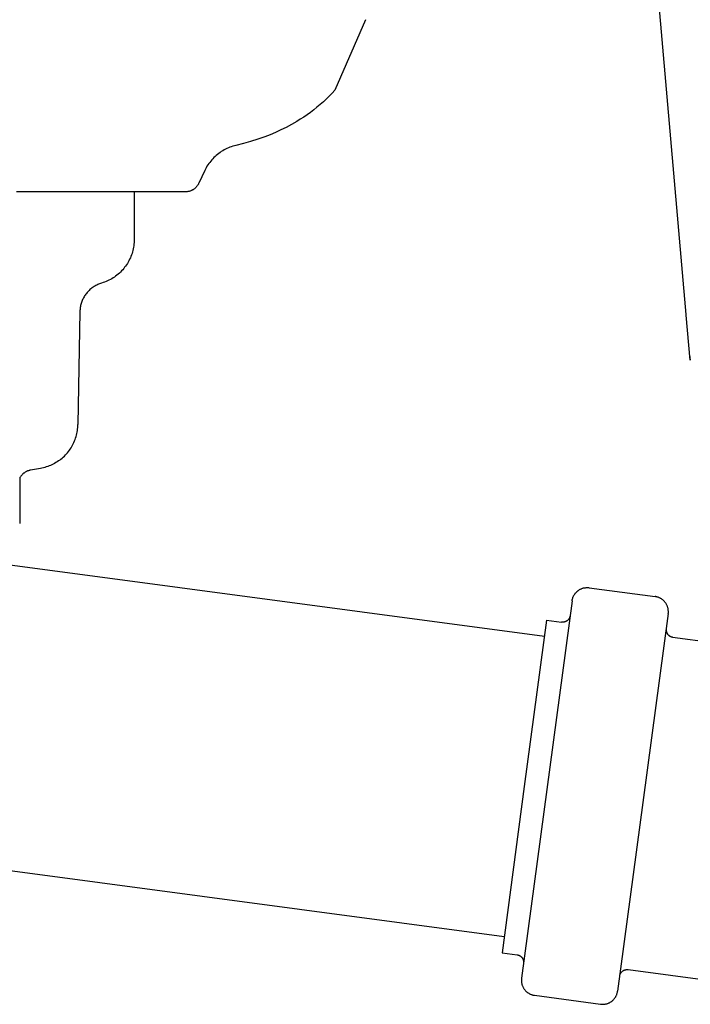
# Model space of a CAD drawing. Units: millimetres. Extents: x -938 to 943, y -937 to 953.
# Drawn here: x 334 to 423, y 261 to 391 of the extents above; entities that cross this region are included whole.
import ezdxf

# ---------------------------------------------------------------- set-up
doc = ezdxf.new("R2010")
doc.units = ezdxf.units.MM
doc.header["$MEASUREMENT"] = 0
doc.layers.add('Make2D$visible$lines', color=7, linetype='Continuous', true_color=0x000000)

msp = doc.modelspace()

# ---------------------------------------------------------------- linework, layer by layer
at = {"layer": 'Make2D$visible$lines', "color": 7, "true_color": 0xffffff}
for p, q in [((422.12, 352.51), (409.28, 499.18)), ((379.79, 391.45), (375.74, 382.14)), ((374.62, 380.99), (374.22, 380.61)), ((375, 381.36), (374.62, 380.99)), ((375.37, 381.74), (375, 381.36)), ((375.73, 382.13), (375.37, 381.74)), ((373.38, 379.89), (372.95, 379.55)), ((373.8, 380.24), (373.38, 379.89)), ((374.22, 380.61), (373.8, 380.24)), ((371.63, 378.59), (371.18, 378.3)), ((372.08, 378.9), (371.63, 378.59)), ((372.52, 379.22), (372.08, 378.9)), ((372.95, 379.55), (372.52, 379.22)), ((369.33, 377.23), (368.63, 376.89)), ((370.03, 377.61), (369.33, 377.23)), ((370.72, 378.01), (370.03, 377.61)), ((371.18, 378.3), (370.72, 378.01)), ((366.49, 375.99), (365.56, 375.66)), ((367.21, 376.26), (366.49, 375.99)), ((367.91, 376.56), (367.21, 376.26)), ((368.63, 376.89), (367.91, 376.56)), ((361.49, 374.45), (361.3, 374.36)), ((361.68, 374.53), (361.49, 374.45)), ((361.87, 374.61), (361.68, 374.53)), ((362.07, 374.68), (361.87, 374.61)), ((362.27, 374.75), (362.07, 374.68)), ((362.47, 374.81), (362.27, 374.75)), ((362.68, 374.86), (362.47, 374.81)), ((363.66, 375.09), (362.68, 374.86)), ((364.61, 375.36), (363.66, 375.09)), ((365.56, 375.66), (364.61, 375.36)), ((359.77, 373.25), (359.62, 373.1)), ((359.92, 373.4), (359.77, 373.25)), ((360.08, 373.54), (359.92, 373.4)), ((360.24, 373.67), (360.08, 373.54)), ((360.41, 373.8), (360.24, 373.67)), ((360.58, 373.92), (360.41, 373.8)), ((360.75, 374.04), (360.58, 373.92)), ((360.93, 374.15), (360.75, 374.04)), ((361.11, 374.26), (360.93, 374.15)), ((361.3, 374.36), (361.11, 374.26)), ((358.76, 371.91), (358.66, 371.73)), ((358.86, 372.1), (358.76, 371.91)), ((358.98, 372.27), (358.86, 372.1)), ((359.09, 372.45), (358.98, 372.27)), ((359.22, 372.62), (359.09, 372.45)), ((359.35, 372.78), (359.22, 372.62)), ((359.48, 372.94), (359.35, 372.78)), ((359.62, 373.1), (359.48, 372.94)), ((358.57, 371.54), (357.79, 369.87)), ((358.66, 371.73), (358.57, 371.54)), ((357.3, 369.22), (357.24, 369.17)), ((357.35, 369.26), (357.3, 369.22)), ((357.4, 369.31), (357.35, 369.26)), ((357.44, 369.36), (357.4, 369.31)), ((357.49, 369.41), (357.44, 369.36)), ((357.53, 369.46), (357.49, 369.41)), ((357.58, 369.52), (357.53, 369.46)), ((357.62, 369.57), (357.58, 369.52)), ((357.66, 369.63), (357.62, 369.57)), ((357.69, 369.69), (357.66, 369.63)), ((357.73, 369.75), (357.69, 369.69)), ((357.76, 369.81), (357.73, 369.75)), ((357.79, 369.87), (357.76, 369.81)), ((339.49, 368.72), (333.7, 368.72)), ((339.5, 368.72), (339.49, 368.72)), ((340.01, 368.72), (339.5, 368.72)), ((340.03, 368.72), (340.01, 368.72)), ((340.51, 368.72), (340.03, 368.72)), ((340.56, 368.72), (340.51, 368.72)), ((341.01, 368.72), (340.56, 368.72)), ((341.08, 368.72), (341.01, 368.72)), ((341.5, 368.72), (341.08, 368.72)), ((341.6, 368.72), (341.5, 368.72)), ((341.98, 368.72), (341.6, 368.72)), ((342.1, 368.72), (341.98, 368.72)), ((342.46, 368.72), (342.1, 368.72)), ((342.6, 368.72), (342.46, 368.72)), ((342.93, 368.72), (342.6, 368.72)), ((343.09, 368.72), (342.93, 368.72)), ((343.39, 368.72), (343.09, 368.72)), ((343.58, 368.72), (343.39, 368.72)), ((343.84, 368.72), (343.58, 368.72)), ((344.05, 368.72), (343.84, 368.72)), ((344.29, 368.72), (344.05, 368.72)), ((344.51, 368.72), (344.29, 368.72)), ((344.73, 368.72), (344.51, 368.72)), ((345.09, 368.72), (344.73, 368.72)), ((345.16, 368.72), (345.09, 368.72)), ((345.51, 368.72), (345.16, 368.72)), ((345.59, 368.72), (345.51, 368.72)), ((345.93, 368.72), (345.59, 368.72)), ((346, 368.72), (345.93, 368.72)), ((346.34, 368.72), (346, 368.72)), ((346.41, 368.72), (346.34, 368.72)), ((346.74, 368.72), (346.41, 368.72)), ((346.81, 368.72), (346.74, 368.72)), ((354.31, 368.72), (346.81, 368.72)), ((349.25, 368.72), (349.25, 362.44)), ((354.48, 368.72), (354.31, 368.72)), ((355.07, 368.72), (354.48, 368.72)), ((355.19, 368.72), (355.07, 368.72)), ((355.4, 368.72), (355.19, 368.72)), ((355.41, 368.72), (355.4, 368.72)), ((355.5, 368.72), (355.41, 368.72)), ((355.51, 368.72), (355.5, 368.72)), ((355.59, 368.72), (355.51, 368.72)), ((355.6, 368.72), (355.59, 368.72)), ((355.67, 368.72), (355.6, 368.72)), ((355.68, 368.72), (355.67, 368.72)), ((355.74, 368.72), (355.68, 368.72)), ((355.75, 368.72), (355.74, 368.72)), ((355.8, 368.72), (355.75, 368.72)), ((355.81, 368.72), (355.8, 368.72)), ((355.85, 368.72), (355.81, 368.72)), ((355.86, 368.72), (355.85, 368.72)), ((355.89, 368.72), (355.86, 368.72)), ((355.9, 368.72), (355.89, 368.72)), ((355.93, 368.72), (355.9, 368.72)), ((355.98, 368.72), (355.93, 368.72)), ((356.04, 368.72), (355.98, 368.72)), ((356.11, 368.72), (356.04, 368.72)), ((356.18, 368.73), (356.11, 368.72)), ((356.25, 368.74), (356.18, 368.73)), ((356.32, 368.75), (356.25, 368.74)), ((356.39, 368.76), (356.32, 368.75)), ((356.45, 368.77), (356.39, 368.76)), ((356.52, 368.79), (356.45, 368.77)), ((356.58, 368.81), (356.52, 368.79)), ((356.65, 368.83), (356.58, 368.81)), ((356.71, 368.86), (356.65, 368.83)), ((356.78, 368.88), (356.71, 368.86)), ((356.84, 368.91), (356.78, 368.88)), ((356.9, 368.94), (356.84, 368.91)), ((356.96, 368.98), (356.9, 368.94)), ((357.02, 369.01), (356.96, 368.98)), ((357.08, 369.05), (357.02, 369.01)), ((357.14, 369.09), (357.08, 369.05)), ((357.19, 369.13), (357.14, 369.09)), ((357.24, 369.17), (357.19, 369.13)), ((349.19, 361.6), (349.16, 361.4)), ((349.22, 361.81), (349.19, 361.6)), ((349.24, 362.02), (349.22, 361.81)), ((349.25, 362.22), (349.24, 362.02)), ((349.25, 362.44), (349.25, 362.43)), ((349.25, 362.43), (349.25, 362.22)), ((348.82, 360.2), (348.74, 360.01)), ((348.89, 360.39), (348.82, 360.2)), ((348.96, 360.59), (348.89, 360.39)), ((349.02, 360.79), (348.96, 360.59)), ((349.07, 360.99), (349.02, 360.79)), ((349.12, 361.19), (349.07, 360.99)), ((349.16, 361.4), (349.12, 361.19)), ((348.12, 358.92), (347.99, 358.76)), ((348.24, 359.09), (348.12, 358.92)), ((348.35, 359.27), (348.24, 359.09)), ((348.46, 359.45), (348.35, 359.27)), ((348.56, 359.63), (348.46, 359.45)), ((348.65, 359.82), (348.56, 359.63)), ((348.74, 360.01), (348.65, 359.82)), ((346.8, 357.6), (346.64, 357.48)), ((346.97, 357.72), (346.8, 357.6)), ((347.13, 357.86), (346.97, 357.72)), ((347.29, 357.99), (347.13, 357.86)), ((347.44, 358.14), (347.29, 357.99)), ((347.59, 358.28), (347.44, 358.14)), ((347.73, 358.44), (347.59, 358.28)), ((347.86, 358.59), (347.73, 358.44)), ((347.99, 358.76), (347.86, 358.59)), ((343.95, 356.22), (343.83, 356.15)), ((344.06, 356.29), (343.95, 356.22)), ((344.18, 356.36), (344.06, 356.29)), ((344.3, 356.42), (344.18, 356.36)), ((344.43, 356.48), (344.3, 356.42)), ((344.55, 356.54), (344.43, 356.48)), ((344.68, 356.59), (344.55, 356.54)), ((344.81, 356.63), (344.68, 356.59)), ((344.95, 356.68), (344.81, 356.63)), ((345.15, 356.74), (344.95, 356.68)), ((345.34, 356.81), (345.15, 356.74)), ((345.54, 356.89), (345.34, 356.81)), ((345.73, 356.97), (345.54, 356.89)), ((345.92, 357.06), (345.73, 356.97)), ((346.1, 357.15), (345.92, 357.06)), ((346.28, 357.25), (346.1, 357.15)), ((346.46, 357.36), (346.28, 357.25)), ((346.64, 357.48), (346.46, 357.36)), ((342.7, 354.98), (342.63, 354.86)), ((342.78, 355.09), (342.7, 354.98)), ((342.86, 355.2), (342.78, 355.09)), ((342.94, 355.31), (342.86, 355.2)), ((343.02, 355.42), (342.94, 355.31)), ((343.11, 355.52), (343.02, 355.42)), ((343.21, 355.62), (343.11, 355.52)), ((343.3, 355.72), (343.21, 355.62)), ((343.4, 355.81), (343.3, 355.72)), ((343.51, 355.9), (343.4, 355.81)), ((343.61, 355.99), (343.51, 355.9)), ((343.72, 356.07), (343.61, 355.99)), ((343.83, 356.15), (343.72, 356.07)), ((342.18, 353.72), (342.15, 353.59)), ((342.21, 353.86), (342.18, 353.72)), ((342.25, 353.99), (342.21, 353.86)), ((342.29, 354.12), (342.25, 353.99)), ((342.34, 354.25), (342.29, 354.12)), ((342.39, 354.37), (342.34, 354.25)), ((342.44, 354.5), (342.39, 354.37)), ((342.5, 354.62), (342.44, 354.5)), ((342.56, 354.74), (342.5, 354.62)), ((342.63, 354.86), (342.56, 354.74)), ((342.08, 352.91), (341.82, 338.01)), ((342.09, 353.05), (342.08, 352.91)), ((342.1, 353.18), (342.09, 353.05)), ((342.11, 353.32), (342.1, 353.18)), ((342.13, 353.45), (342.11, 353.32)), ((342.15, 353.59), (342.13, 353.45)), ((422.12, 352.51), (422.12, 352.59)), ((422.12, 352.47), (422.12, 352.51)), ((422.12, 352.46), (422.12, 352.47)), ((422.66, 346.49), (422.12, 352.43)), ((422.58, 347.18), (422.66, 346.49)), ((422.66, 346.49), (422.66, 346.49)), ((341.82, 337.81), (341.82, 338.01)), ((341.63, 336.61), (341.68, 336.81)), ((341.68, 336.81), (341.72, 337)), ((341.72, 337), (341.76, 337.2)), ((341.76, 337.2), (341.78, 337.41)), ((341.78, 337.41), (341.8, 337.61)), ((341.8, 337.61), (341.82, 337.81)), ((341.12, 335.29), (341.21, 335.47)), ((341.21, 335.47), (341.3, 335.65)), ((341.3, 335.65), (341.38, 335.84)), ((341.38, 335.84), (341.45, 336.03)), ((341.45, 336.03), (341.52, 336.22)), ((341.52, 336.22), (341.58, 336.41)), ((341.58, 336.41), (341.63, 336.61)), ((340.17, 333.98), (340.31, 334.13)), ((340.31, 334.13), (340.44, 334.28)), ((340.44, 334.28), (340.57, 334.44)), ((340.57, 334.44), (340.69, 334.6)), ((340.69, 334.6), (340.8, 334.77)), ((340.8, 334.77), (340.91, 334.94)), ((340.91, 334.94), (341.02, 335.11)), ((341.02, 335.11), (341.12, 335.29)), ((338.74, 332.87), (338.56, 332.78)), ((338.91, 332.97), (338.74, 332.87)), ((339.08, 333.08), (338.91, 332.97)), ((339.25, 333.19), (339.08, 333.08)), ((339.41, 333.31), (339.25, 333.19)), ((339.41, 333.31), (339.57, 333.43)), ((339.57, 333.43), (339.73, 333.56)), ((339.73, 333.56), (339.88, 333.69)), ((339.88, 333.69), (340.03, 333.83)), ((340.03, 333.83), (340.17, 333.98)), ((334.59, 331.52), (334.54, 331.47)), ((334.64, 331.56), (334.59, 331.52)), ((334.7, 331.6), (334.64, 331.56)), ((334.75, 331.64), (334.7, 331.6)), ((334.81, 331.68), (334.75, 331.64)), ((334.86, 331.72), (334.81, 331.68)), ((334.92, 331.75), (334.86, 331.72)), ((334.98, 331.78), (334.92, 331.75)), ((335.04, 331.81), (334.98, 331.78)), ((335.1, 331.84), (335.04, 331.81)), ((335.17, 331.87), (335.1, 331.84)), ((335.23, 331.89), (335.17, 331.87)), ((335.29, 331.91), (335.23, 331.89)), ((335.36, 331.93), (335.29, 331.91)), ((335.42, 331.95), (335.36, 331.93)), ((335.49, 331.96), (335.42, 331.95)), ((335.56, 331.98), (335.49, 331.96)), ((336.87, 332.21), (335.56, 331.98)), ((337.06, 332.25), (336.87, 332.21)), ((337.26, 332.29), (337.06, 332.25)), ((337.45, 332.34), (337.26, 332.29)), ((337.64, 332.4), (337.45, 332.34)), ((337.83, 332.46), (337.64, 332.4)), ((338.02, 332.53), (337.83, 332.46)), ((338.2, 332.61), (338.02, 332.53)), ((338.38, 332.69), (338.2, 332.61)), ((338.56, 332.78), (338.38, 332.69)), ((334.16, 331), (334.13, 330.94)), ((334.13, 330.94), (334.13, 324.94)), ((334.2, 331.06), (334.16, 331)), ((334.24, 331.11), (334.2, 331.06)), ((334.27, 331.17), (334.24, 331.11)), ((334.31, 331.22), (334.27, 331.17)), ((334.36, 331.28), (334.31, 331.22)), ((334.4, 331.33), (334.36, 331.28)), ((334.45, 331.38), (334.4, 331.33)), ((334.49, 331.43), (334.45, 331.38)), ((334.54, 331.47), (334.49, 331.43)), ((323.17, 320.79), (403.41, 310.04)), ((407.63, 315.89), (407.68, 315.93)), ((407.68, 315.93), (407.73, 315.98)), ((407.73, 315.98), (407.78, 316.02)), ((407.78, 316.02), (407.83, 316.07)), ((407.83, 316.07), (407.89, 316.11)), ((407.89, 316.11), (407.95, 316.14)), ((407.95, 316.14), (408, 316.18)), ((408, 316.18), (408.06, 316.22)), ((408.06, 316.22), (408.12, 316.25)), ((408.12, 316.25), (408.18, 316.28)), ((408.18, 316.28), (408.24, 316.31)), ((408.24, 316.31), (408.31, 316.33)), ((408.31, 316.33), (408.37, 316.36)), ((408.37, 316.36), (408.44, 316.38)), ((408.44, 316.38), (408.5, 316.4)), ((408.5, 316.4), (408.57, 316.42)), ((408.57, 316.42), (408.63, 316.43)), ((408.63, 316.43), (408.7, 316.45)), ((408.7, 316.45), (408.77, 316.46)), ((408.77, 316.46), (408.84, 316.46)), ((408.84, 316.46), (408.9, 316.47)), ((408.9, 316.47), (408.97, 316.47)), ((408.97, 316.47), (409.04, 316.48)), ((409.04, 316.48), (409.11, 316.48)), ((409.11, 316.48), (409.18, 316.47)), ((409.18, 316.47), (409.25, 316.47)), ((409.25, 316.47), (409.31, 316.46)), ((409.31, 316.46), (418.04, 315.29)), ((407.07, 314.74), (403.73, 289.81)), ((407.07, 314.74), (407.08, 314.81)), ((407.08, 314.81), (407.09, 314.88)), ((407.09, 314.88), (407.1, 314.94)), ((407.1, 314.94), (407.12, 315.01)), ((407.12, 315.01), (407.14, 315.07)), ((407.14, 315.07), (407.16, 315.14)), ((407.16, 315.14), (407.18, 315.2)), ((407.18, 315.2), (407.21, 315.27)), ((407.21, 315.27), (407.24, 315.33)), ((407.24, 315.33), (407.27, 315.39)), ((407.27, 315.39), (407.3, 315.45)), ((407.3, 315.45), (407.34, 315.51)), ((407.34, 315.51), (407.37, 315.57)), ((407.37, 315.57), (407.41, 315.62)), ((407.41, 315.62), (407.45, 315.68)), ((407.45, 315.68), (407.49, 315.73)), ((407.49, 315.73), (407.54, 315.79)), ((407.54, 315.79), (407.58, 315.84)), ((407.58, 315.84), (407.63, 315.89)), ((418.1, 315.28), (418.04, 315.29)), ((418.17, 315.27), (418.1, 315.28)), ((418.24, 315.25), (418.17, 315.27)), ((418.3, 315.23), (418.24, 315.25)), ((418.37, 315.22), (418.3, 315.23)), ((418.43, 315.19), (418.37, 315.22)), ((418.5, 315.17), (418.43, 315.19)), ((418.56, 315.14), (418.5, 315.17)), ((418.62, 315.12), (418.56, 315.14)), ((418.68, 315.09), (418.62, 315.12)), ((418.74, 315.05), (418.68, 315.09)), ((418.8, 315.02), (418.74, 315.05)), ((418.86, 314.98), (418.8, 315.02)), ((418.92, 314.94), (418.86, 314.98)), ((418.97, 314.9), (418.92, 314.94)), ((419.03, 314.86), (418.97, 314.9)), ((419.08, 314.82), (419.03, 314.86)), ((419.13, 314.77), (419.08, 314.82)), ((419.18, 314.73), (419.13, 314.77)), ((419.23, 314.68), (419.18, 314.73)), ((419.27, 314.63), (419.23, 314.68)), ((419.32, 314.57), (419.27, 314.63)), ((419.36, 314.52), (419.32, 314.57)), ((419.4, 314.47), (419.36, 314.52)), ((419.44, 314.41), (419.4, 314.47)), ((419.48, 314.35), (419.44, 314.41)), ((419.51, 314.29), (419.48, 314.35)), ((419.54, 314.23), (419.51, 314.29)), ((419.57, 314.17), (419.54, 314.23)), ((419.6, 314.11), (419.57, 314.17)), ((419.63, 314.05), (419.6, 314.11)), ((419.65, 313.98), (419.63, 314.05)), ((419.67, 313.92), (419.65, 313.98)), ((419.69, 313.85), (419.67, 313.92)), ((419.71, 313.79), (419.69, 313.85)), ((419.73, 313.72), (419.71, 313.79)), ((419.74, 313.65), (419.73, 313.72)), ((419.75, 313.59), (419.74, 313.65)), ((419.76, 313.52), (419.75, 313.59)), ((419.76, 313.45), (419.76, 313.52)), ((419.77, 313.38), (419.76, 313.45)), ((419.77, 313.31), (419.77, 313.38)), ((419.77, 313.25), (419.77, 313.31)), ((403.69, 312.17), (400.75, 290.21)), ((403.69, 312.17), (405.68, 311.9)), ((406.27, 312.01), (406.24, 311.99)), ((406.3, 312.02), (406.27, 312.01)), ((406.33, 312.04), (406.3, 312.02)), ((406.36, 312.06), (406.33, 312.04)), ((406.39, 312.08), (406.36, 312.06)), ((406.42, 312.1), (406.39, 312.08)), ((406.45, 312.12), (406.42, 312.1)), ((406.47, 312.14), (406.45, 312.12)), ((406.5, 312.17), (406.47, 312.14)), ((406.52, 312.19), (406.5, 312.17)), ((406.55, 312.22), (406.52, 312.19)), ((406.57, 312.24), (406.55, 312.22)), ((406.59, 312.27), (406.57, 312.24)), ((406.61, 312.3), (406.59, 312.27)), ((406.63, 312.32), (406.61, 312.3)), ((406.65, 312.35), (406.63, 312.32)), ((406.67, 312.38), (406.65, 312.35)), ((406.69, 312.41), (406.67, 312.38)), ((406.7, 312.44), (406.69, 312.41)), ((406.72, 312.47), (406.7, 312.44)), ((406.73, 312.5), (406.72, 312.47)), ((406.74, 312.54), (406.73, 312.5)), ((406.75, 312.57), (406.74, 312.54)), ((406.77, 312.6), (406.75, 312.57)), ((406.78, 312.67), (406.77, 312.63)), ((406.77, 312.63), (406.77, 312.6)), ((406.79, 312.7), (406.78, 312.67)), ((419.75, 313.04), (416.41, 288.11)), ((419.75, 313.04), (419.76, 313.11)), ((419.76, 313.11), (419.77, 313.18)), ((419.77, 313.18), (419.77, 313.25)), ((405.71, 311.9), (405.68, 311.9)), ((405.74, 311.89), (405.71, 311.9)), ((405.78, 311.89), (405.74, 311.89)), ((405.81, 311.89), (405.78, 311.89)), ((405.85, 311.89), (405.81, 311.89)), ((405.88, 311.89), (405.85, 311.89)), ((405.92, 311.9), (405.88, 311.89)), ((405.95, 311.9), (405.92, 311.9)), ((405.98, 311.91), (405.95, 311.9)), ((406.02, 311.91), (405.98, 311.91)), ((406.05, 311.92), (406.02, 311.91)), ((406.08, 311.93), (406.05, 311.92)), ((406.12, 311.94), (406.08, 311.93)), ((406.15, 311.95), (406.12, 311.94)), ((406.18, 311.96), (406.15, 311.95)), ((406.21, 311.98), (406.18, 311.96)), ((406.24, 311.99), (406.21, 311.98)), ((419.48, 311.01), (419.48, 310.97)), ((419.48, 310.97), (419.48, 310.94)), ((419.48, 310.94), (419.48, 310.9)), ((419.48, 310.9), (419.48, 310.87)), ((419.48, 310.87), (419.48, 310.83)), ((419.48, 310.83), (419.49, 310.8)), ((419.49, 310.8), (419.49, 310.77)), ((419.49, 310.77), (419.5, 310.73)), ((419.5, 310.73), (419.5, 310.7)), ((419.5, 310.7), (419.51, 310.67)), ((419.51, 310.67), (419.52, 310.63)), ((419.52, 310.63), (419.53, 310.6)), ((419.53, 310.6), (419.54, 310.57)), ((419.54, 310.57), (419.56, 310.53)), ((419.56, 310.53), (419.57, 310.5)), ((419.57, 310.5), (419.59, 310.47)), ((419.59, 310.47), (419.6, 310.44)), ((419.6, 310.44), (419.62, 310.41)), ((419.62, 310.41), (419.64, 310.38)), ((419.64, 310.38), (419.66, 310.35)), ((419.66, 310.35), (419.68, 310.33)), ((419.68, 310.33), (419.7, 310.3)), ((419.7, 310.3), (419.72, 310.27)), ((419.72, 310.27), (419.74, 310.25)), ((419.74, 310.25), (419.77, 310.22)), ((419.77, 310.22), (419.79, 310.2)), ((419.79, 310.2), (419.82, 310.17)), ((419.82, 310.17), (419.84, 310.15)), ((419.84, 310.15), (419.87, 310.13)), ((419.87, 310.13), (419.9, 310.11)), ((419.9, 310.11), (419.93, 310.09)), ((419.93, 310.09), (419.96, 310.07)), ((419.96, 310.07), (419.99, 310.06)), ((419.99, 310.06), (420.02, 310.04)), ((420.02, 310.04), (420.05, 310.02)), ((420.05, 310.02), (420.08, 310.01)), ((420.08, 310.01), (420.11, 310)), ((420.11, 310), (420.14, 309.98)), ((420.14, 309.98), (420.18, 309.97)), ((420.18, 309.97), (420.21, 309.96)), ((420.21, 309.96), (420.24, 309.95)), ((420.24, 309.95), (420.28, 309.95)), ((420.28, 309.95), (420.31, 309.94)), ((420.31, 309.94), (420.34, 309.94)), ((420.34, 309.94), (453.94, 305.43)), ((400.75, 290.21), (397.81, 268.26)), ((403.73, 289.81), (400.38, 264.89)), ((416.41, 288.11), (413.07, 263.19)), ((311.42, 282.01), (398.1, 270.39)), ((397.81, 268.26), (399.79, 267.99)), ((399.79, 267.99), (399.83, 267.99)), ((399.83, 267.99), (399.86, 267.98)), ((399.86, 267.98), (399.89, 267.97)), ((399.89, 267.97), (399.93, 267.97)), ((399.93, 267.97), (399.96, 267.96)), ((399.96, 267.96), (399.99, 267.95)), ((399.99, 267.95), (400.02, 267.93)), ((400.02, 267.93), (400.06, 267.92)), ((400.06, 267.92), (400.09, 267.91)), ((400.09, 267.91), (400.12, 267.89)), ((400.12, 267.89), (400.15, 267.87)), ((400.15, 267.87), (400.18, 267.86)), ((400.18, 267.86), (400.21, 267.84)), ((400.21, 267.84), (400.24, 267.82)), ((400.24, 267.82), (400.26, 267.8)), ((400.26, 267.8), (400.29, 267.78)), ((400.29, 267.78), (400.32, 267.76)), ((400.32, 267.76), (400.34, 267.73)), ((400.34, 267.73), (400.37, 267.71)), ((400.37, 267.71), (400.39, 267.68)), ((400.39, 267.68), (400.41, 267.66)), ((400.41, 267.66), (400.44, 267.63)), ((400.44, 267.63), (400.46, 267.61)), ((400.46, 267.61), (400.48, 267.58)), ((400.48, 267.58), (400.5, 267.55)), ((400.5, 267.55), (400.51, 267.52)), ((400.51, 267.52), (400.53, 267.49)), ((400.53, 267.49), (400.55, 267.46)), ((400.55, 267.46), (400.56, 267.43)), ((400.56, 267.43), (400.58, 267.4)), ((400.58, 267.4), (400.59, 267.37)), ((400.59, 267.37), (400.6, 267.34)), ((400.6, 267.34), (400.61, 267.3)), ((400.61, 267.3), (400.62, 267.27)), ((400.62, 267.27), (400.63, 267.24)), ((400.63, 267.24), (400.64, 267.2)), ((400.64, 267.2), (400.65, 267.17)), ((400.65, 267.17), (400.65, 267.14)), ((400.65, 267.14), (400.65, 267.1)), ((400.65, 267.1), (400.66, 267.07)), ((400.66, 267.07), (400.66, 267.03)), ((400.66, 267.03), (400.66, 267)), ((400.66, 267), (400.66, 266.96)), ((400.66, 266.96), (400.66, 266.93)), ((413.35, 265.25), (413.36, 265.29)), ((413.35, 265.22), (413.35, 265.25)), ((413.36, 265.29), (413.37, 265.32)), ((413.37, 265.32), (413.38, 265.35)), ((413.38, 265.35), (413.39, 265.39)), ((413.39, 265.39), (413.4, 265.42)), ((413.4, 265.42), (413.42, 265.45)), ((413.42, 265.45), (413.43, 265.48)), ((413.43, 265.48), (413.45, 265.51)), ((413.45, 265.51), (413.47, 265.54)), ((413.47, 265.54), (413.48, 265.57)), ((413.48, 265.57), (413.5, 265.6)), ((413.5, 265.6), (413.52, 265.63)), ((413.52, 265.63), (413.54, 265.66)), ((413.54, 265.66), (413.57, 265.68)), ((413.57, 265.68), (413.59, 265.71)), ((413.59, 265.71), (413.61, 265.73)), ((413.61, 265.73), (413.64, 265.76)), ((413.64, 265.76), (413.66, 265.78)), ((413.66, 265.78), (413.69, 265.8)), ((413.69, 265.8), (413.71, 265.83)), ((413.71, 265.83), (413.74, 265.85)), ((413.74, 265.85), (413.77, 265.87)), ((413.77, 265.87), (413.8, 265.89)), ((413.8, 265.89), (413.83, 265.9)), ((413.83, 265.9), (413.86, 265.92)), ((413.86, 265.92), (413.89, 265.94)), ((413.89, 265.94), (413.92, 265.95)), ((413.92, 265.95), (413.95, 265.96)), ((413.95, 265.96), (413.99, 265.98)), ((413.99, 265.98), (414.02, 265.99)), ((414.02, 265.99), (414.05, 266)), ((414.05, 266), (414.08, 266.01)), ((414.08, 266.01), (414.12, 266.01)), ((414.12, 266.01), (414.15, 266.02)), ((414.15, 266.02), (414.19, 266.03)), ((414.19, 266.03), (414.22, 266.03)), ((414.22, 266.03), (414.25, 266.03)), ((414.25, 266.03), (414.29, 266.04)), ((414.29, 266.04), (414.32, 266.04)), ((414.32, 266.04), (414.36, 266.04)), ((414.36, 266.04), (414.39, 266.03)), ((414.39, 266.03), (414.43, 266.03)), ((414.43, 266.03), (414.46, 266.03)), ((414.46, 266.03), (448.06, 261.53)), ((400.38, 264.82), (400.37, 264.75)), ((400.37, 264.75), (400.37, 264.68)), ((400.37, 264.68), (400.37, 264.61)), ((400.37, 264.61), (400.37, 264.55)), ((400.37, 264.55), (400.37, 264.48)), ((400.37, 264.48), (400.38, 264.41)), ((400.38, 264.89), (400.38, 264.82)), ((400.38, 264.41), (400.39, 264.34)), ((400.39, 264.34), (400.4, 264.28)), ((400.4, 264.28), (400.41, 264.21)), ((400.41, 264.21), (400.43, 264.14)), ((400.43, 264.14), (400.44, 264.08)), ((400.44, 264.08), (400.46, 264.01)), ((400.46, 264.01), (400.48, 263.95)), ((400.48, 263.95), (400.51, 263.88)), ((400.51, 263.88), (400.54, 263.82)), ((400.54, 263.82), (400.56, 263.76)), ((400.56, 263.76), (400.59, 263.7)), ((400.59, 263.7), (400.63, 263.64)), ((400.63, 263.64), (400.66, 263.58)), ((400.66, 263.58), (400.7, 263.52)), ((400.7, 263.52), (400.74, 263.46)), ((400.74, 263.46), (400.78, 263.41)), ((400.78, 263.41), (400.82, 263.35)), ((400.82, 263.35), (400.86, 263.3)), ((400.86, 263.3), (400.91, 263.25)), ((400.91, 263.25), (400.96, 263.2)), ((400.96, 263.2), (401.01, 263.16)), ((401.01, 263.16), (401.06, 263.11)), ((401.06, 263.11), (401.11, 263.07)), ((401.11, 263.07), (401.16, 263.02)), ((401.16, 263.02), (401.22, 262.98)), ((401.22, 262.98), (401.28, 262.95)), ((401.28, 262.95), (401.33, 262.91)), ((401.33, 262.91), (401.39, 262.88)), ((401.39, 262.88), (401.45, 262.84)), ((401.45, 262.84), (401.51, 262.81)), ((401.51, 262.81), (401.58, 262.78)), ((401.58, 262.78), (401.64, 262.76)), ((401.64, 262.76), (401.7, 262.73)), ((401.7, 262.73), (401.77, 262.71)), ((401.77, 262.71), (401.83, 262.69)), ((401.83, 262.69), (401.9, 262.68)), ((401.9, 262.68), (401.97, 262.66)), ((401.97, 262.66), (402.03, 262.65)), ((402.03, 262.65), (402.1, 262.64)), ((402.1, 262.64), (410.82, 261.47)), ((412.89, 262.59), (412.92, 262.65)), ((412.92, 262.65), (412.95, 262.72)), ((412.95, 262.72), (412.97, 262.78)), ((412.97, 262.78), (412.99, 262.85)), ((412.99, 262.85), (413.01, 262.91)), ((413.01, 262.91), (413.03, 262.98)), ((413.03, 262.98), (413.05, 263.05)), ((413.05, 263.05), (413.06, 263.12)), ((413.06, 263.12), (413.07, 263.19)), ((410.82, 261.47), (410.89, 261.46)), ((410.89, 261.46), (410.96, 261.46)), ((410.96, 261.46), (411.03, 261.45)), ((411.03, 261.45), (411.1, 261.45)), ((411.1, 261.45), (411.17, 261.45)), ((411.17, 261.45), (411.24, 261.46)), ((411.24, 261.46), (411.31, 261.47)), ((411.31, 261.47), (411.38, 261.47)), ((411.38, 261.47), (411.45, 261.49)), ((411.45, 261.49), (411.52, 261.5)), ((411.52, 261.5), (411.59, 261.52)), ((411.59, 261.52), (411.65, 261.53)), ((411.65, 261.53), (411.72, 261.55)), ((411.72, 261.55), (411.78, 261.58)), ((411.78, 261.58), (411.85, 261.6)), ((411.85, 261.6), (411.91, 261.63)), ((411.91, 261.63), (411.98, 261.66)), ((411.98, 261.66), (412.04, 261.69)), ((412.04, 261.69), (412.1, 261.73)), ((412.1, 261.73), (412.16, 261.76)), ((412.16, 261.76), (412.22, 261.8)), ((412.22, 261.8), (412.27, 261.84)), ((412.27, 261.84), (412.33, 261.88)), ((412.33, 261.88), (412.38, 261.93)), ((412.38, 261.93), (412.44, 261.98)), ((412.44, 261.98), (412.49, 262.02)), ((412.49, 262.02), (412.54, 262.07)), ((412.54, 262.07), (412.58, 262.12)), ((412.58, 262.12), (412.63, 262.18)), ((412.63, 262.18), (412.67, 262.23)), ((412.67, 262.23), (412.71, 262.29)), ((412.71, 262.29), (412.75, 262.35)), ((412.75, 262.35), (412.79, 262.4)), ((412.79, 262.4), (412.83, 262.46)), ((412.83, 262.46), (412.86, 262.53)), ((412.86, 262.53), (412.89, 262.59))]:
    msp.add_line(p, q, dxfattribs=at)

doc.saveas('drawing.dxf')
